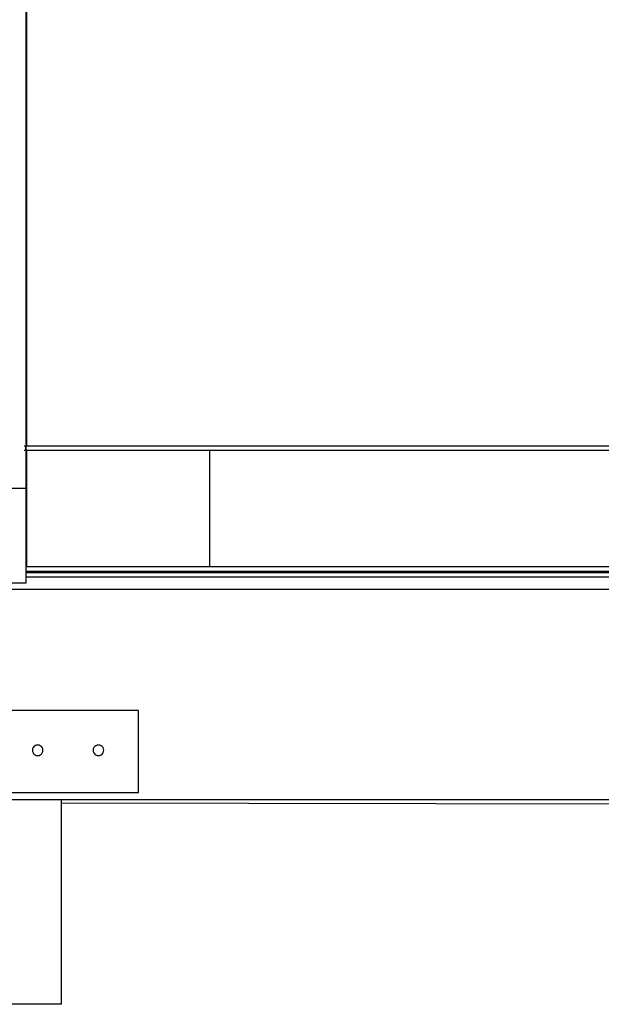
# Model space of a CAD drawing. Units: millimetres. Extents: x 548676 to 655749, y 169819 to 247471.
# Drawn here: x 594837 to 595559, y 189899 to 191122 of the extents above; entities that cross this region are included whole.
import ezdxf

# ---------------------------------------------------------------- set-up
doc = ezdxf.new("R2010")
doc.units = ezdxf.units.MM
doc.layers.add('truck', color=7, linetype='Continuous')

# ---------------------------------------------------------------- blocks, each defined once
blk = doc.blocks.new('A$C7C067986')
at = {"layer": 'truck', "transparency": 33554687}
for p, q in [((2931.8, 556.1), (2931.8, 2622.1)), ((2929.4, 556.1), (2928.7, 556.1)), ((2928.7, 551.1), (2929.4, 551.1)), ((2930, 551.1), (8632.8, 551.1)), ((2930.5, 551.1), (2930.5, 556.1)), ((2931.8, 406.1), (2931.8, 551.1)), ((3159.1, 406.1), (3159.1, 551.1)), ((8632.8, 406.1), (2930.8, 406.1)), ((2930.8, 401.1), (8632.8, 401.1)), ((2930.8, 399.4), (8632.8, 399.4)), ((2930.8, 393.8), (8632.8, 393.8)), ((2735.8, 378.4), (8648.1, 378.4)), ((2974.5, 113.2), (4123.2, 111.4))]:
    blk.add_line(p, q, dxfattribs=at)
for points in [[(8810.8, 2859.1), (8632.8, 2859.1), (8632.8, 2977.1), (8810.8, 2977.1), (8810.8, 2773.1), (8773.8, 2773.1), (8773.8, 2692.1), (8810.8, 2692.1), (8810.8, 2073.1), (8773.8, 2073.1), (8773.8, 1992.1), (8810.8, 1992.1), (8810.8, 1373.1), (8773.8, 1373.1), (8773.8, 1292.1), (8810.8, 1292.1), (8810.8, 673.1), (8773.8, 673.1), (8773.8, 592.1), (8810.8, 592.1), (8810.8, 386.1), (8632.8, 386.1), (8632.8, 556.1), (2930, 556.1)], [(2930.8, 2621.1), (2930.8, 386.1), (2752.8, 386.1), (2752.8, 504.1), (2930.7, 504.1)], [(3070.6, 227.7), (2779.5, 227.7)], [(2776.2, 126), (3070.6, 126), (3070.6, 227.6)], [(2974.5, 117.1), (2974.5, -136.9), (2250, -136.9), (2250, 14.1)], [(4102, 83.8), (4123.2, 111.4), (4124.6, 113.3), (4127.5, 117.1), (2552.4, 117.1)]]:
    blk.add_lwpolyline(points, dxfattribs=at)
for points in [[(2939, 180.2), (2938.8, 178.5), (2939, 176.8), (2939.7, 175.2), (2940.7, 173.8), (2942.1, 172.8), (2943.6, 172.1), (2945.3, 171.9), (2947, 172.1), (2948.6, 172.8), (2950, 173.8), (2951, 175.2), (2951.7, 176.8), (2951.9, 178.5), (2951.7, 180.2), (2951, 181.8), (2950, 183.1), (2948.6, 184.2), (2947, 184.8), (2945.3, 185), (2943.6, 184.8), (2942.1, 184.2), (2940.7, 183.1), (2939.7, 181.8)], [(3016.1, 173.8), (3017.5, 172.8), (3019.1, 172.1), (3020.8, 171.9), (3022.5, 172.1), (3024.1, 172.8), (3025.4, 173.8), (3026.5, 175.2), (3027.1, 176.8), (3027.3, 178.5), (3027.1, 180.2), (3026.5, 181.8), (3025.4, 183.1), (3024.1, 184.2), (3022.5, 184.8), (3020.8, 185), (3019.1, 184.8), (3017.5, 184.2), (3016.1, 183.1), (3015.1, 181.8), (3014.4, 180.2), (3014.2, 178.5), (3014.4, 176.8), (3015.1, 175.2)]]:
    blk.add_lwpolyline(points, close=True, dxfattribs=at)

msp = doc.modelspace()

# ---------------------------------------------------------------- block references
msp.add_blockref('A$C7C067986', (591913.8, 190035.9))

doc.saveas('drawing.dxf')
